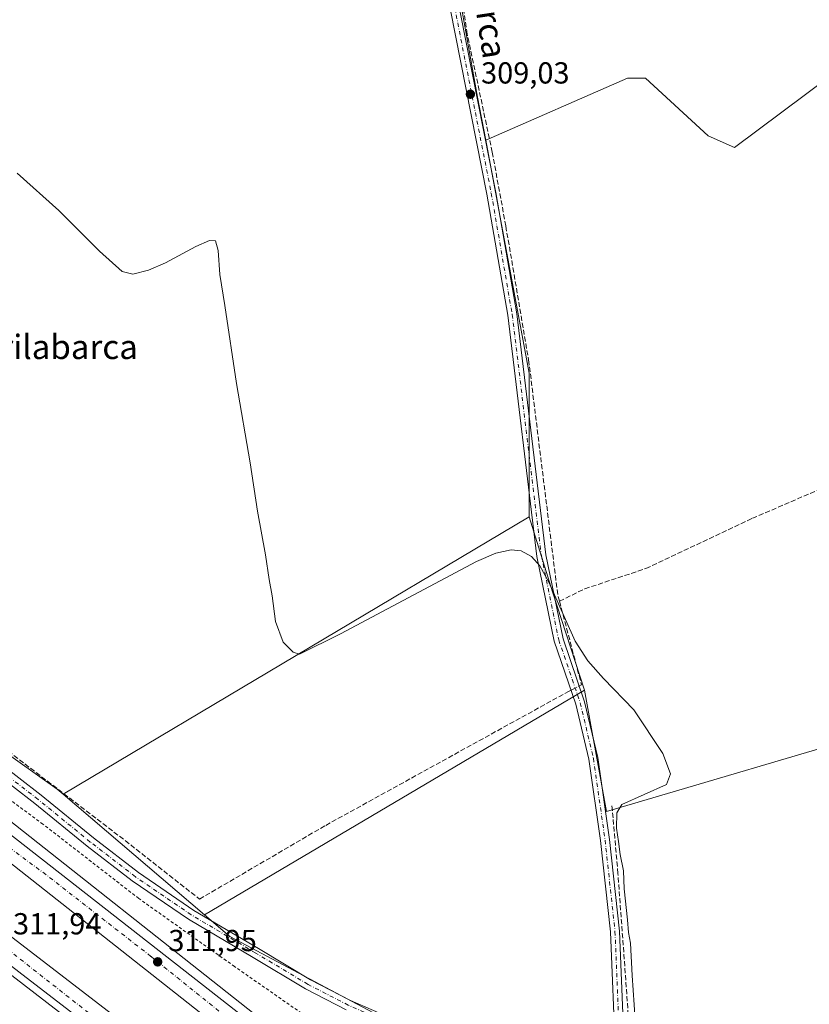
# Model space of a CAD drawing. Units: metres. Extents: x 608591 to 612076, y 4655245 to 4657612.
# Drawn here: x 610294 to 610555, y 4655892 to 4656217 of the extents above; entities that cross this region are included whole.
import ezdxf
from ezdxf.enums import TextEntityAlignment as Align

# ---------------------------------------------------------------- set-up
doc = ezdxf.new("R2010")
doc.units = ezdxf.units.M
doc.header["$MEASUREMENT"] = 0
for name, pattern in [('DGN Style 2', [1.6480167562047852, 0.988810053722871, -0.6592067024819142]), ('DGN Style 3', [2.307223458686699, 1.648016756204785, -0.6592067024819142]), ('DGN Style 4', [2.6384748266838614, 1.318413404963828, -0.6592067024819142, 0.001648016756204785, -0.6592067024819142])]:
    doc.linetypes.add(name, pattern=pattern)
for name, color, linetype, lineweight in [('Alambrada', 7, 'DGN Style 2', 0), ('Arcén (en calzada doble)', 91, 'Continuous', 13), ('Camino Cxs', 7, 'Continuous', 0), ('Camino eje', 30, 'DGN Style 4', 13), ('Carretera de calzada doble Cxs', 1, 'Continuous', 13), ('Carretera de calzada doble eje', 1, 'DGN Style 4', 0), ('Corriente artificial lineal', 4, 'DGN Style 3', 13), ('Corriente artificial lineal oculto', 135, 'DGN Style 4', 13), ('Cultivos herbáceos CxS', 92, 'Continuous', 0), ('Cultivos leñosos CxS', 92, 'Continuous', 0), ('Curva de nivel normal', 30, 'Continuous', 0), ('Matorral CxS', 135, 'Continuous', 0), ('Núcleo urbano CxS', 7, 'Continuous', 0), ('Pista no pavimentada Cxs', 111, 'Continuous', 0), ('Pista no pavimentada eje', 91, 'DGN Style 4', 0), ('Punto de cota en terreno', 7, 'Continuous', 0), ('Rótulo de punto de cota en terreno', 7, 'Continuous', 0), ('Texto cartográfico', 7, 'Continuous', 0)]:
    doc.layers.add(name, color=color, linetype=linetype, lineweight=lineweight)
doc.styles.add('Style-Arial', font='txt')

# ---------------------------------------------------------------- blocks, each defined once
blk = doc.blocks.new('*U10')
at = {"layer": 'Núcleo urbano CxS', "color": 7, "linetype": 'Continuous', "lineweight": 0}
blk.add_polyline3d([(610258.0429999996, 4655997.506300001, 311.5706000000064), (610306.6675000006, 4655963.095699999, 311.5103999999992), (610308.6239, 4655961.425799999, 311.5656000000017), (610355.2114000004, 4655921.6611, 311.5590999999986), (610363.5732000005, 4655914.524, 311.5334000000003), (610487.7922, 4655848.512399999, 311.2057999999961)], dxfattribs=at)
blk = doc.blocks.new('5PATER')
at = {"layer": 'Matorral CxS', "linetype": 'Continuous', "lineweight": 0}
h = blk.add_hatch(color=51, dxfattribs=at)
edge = h.paths.add_edge_path()
edge.add_ellipse((0, 0), major_axis=(-0.1095731443231308, -0.1110710700762829), ratio=0.9994222409660322, start_angle=0, end_angle=360)

msp = doc.modelspace()

# ---------------------------------------------------------------- linework, layer by layer
at = {"layer": 'Alambrada', "color": 7, "linetype": 'DGN Style 2', "lineweight": 0}
msp.add_polyline3d([(610763.4480999997, 4655591.501399999, 311.8371000000043), (610754.7500999998, 4655597.440099999, 310.5146999999997), (610736.0601000005, 4655609.690099999, 309.6630000000005), (610714.8800999997, 4655622.7601, 310.7651000000042), (610688.2901, 4655644.140100001, 309.9805999999954), (610665.6501000002, 4655661.1601, 310.1701999999932), (610634.7001, 4655687.720100001, 310.7648000000045), (610607.7001, 4655709.9301, 310.8384999999981), (610581.5301000001, 4655731.100099999, 310.9370000000054), (610552.0401, 4655753.9301, 311.4097000000039), (610525.0401, 4655775.9301, 311.3102999999974), (610501.7701000003, 4655796.4801, 311.602899999998), (610478.7200999996, 4655815.780099999, 312.2936000000045), (610453.5900999998, 4655838.8201, 312.8102000000072), (610426.1700999998, 4655861.450099999, 312.6251000000047), (610404.7801000001, 4655877.0101, 312.7173999999941), (610365.1101000002, 4655904.620100001, 311.8328000000038), (610333.5401, 4655927.030099999, 311.8666999999987), (610301.9700999996, 4655951.520099999, 311.6974999999948), (610268.9501, 4655975.800100001, 312.0573000000004)], dxfattribs=at)
at = {"layer": 'Arcén (en calzada doble)', "color": 91, "linetype": 'Continuous', "lineweight": 13}
for points in [[(609742.1401000004, 4656265.1501, 312.4802000000054), (609807.8601000002, 4656236.880100001, 312.5528999999952), (609859.2600999996, 4656213.300100001, 312.4881000000024), (609924.9101, 4656180.550100001, 312.4795000000013), (609986.9401000004, 4656148.030099999, 312.3745000000054), (610030.0900999998, 4656123.630100001, 312.5249999999942), (610104.8400999998, 4656078.6601, 312.4888999999966), (610196.5900999998, 4656019.840100001, 312.3711000000039), (610279.1300999997, 4655961.950099999, 311.9833999999973), (610376.3601000002, 4655885.3101, 311.5148999999947), (610455.1001000004, 4655821.280099999, 310.7260999999999), (610651.7100999998, 4655658.360099999, 307.7124999999942), (610730.7801000001, 4655596.030099999, 306.0889000000025), (610754.0488999998, 4655578.6985, 310.303700000004)], [(609789.0000999998, 4656202.1801, 312.1340000000055), (609841.9501, 4656177.720100001, 312.1104999999953), (609907.0601000005, 4656145.770099999, 312.0944000000018), (609958.5500999996, 4656118.9001, 312.0227000000014), (610011.3201000001, 4656089.690099999, 312.1000000000058), (610050.1601, 4656066.7501, 312.2712999999931), (610118.1801000005, 4656024.0801, 312.061400000006), (610167.6001000004, 4655991.2601, 312.0148000000045), (610236.7301000003, 4655943.890100001, 311.8896999999997), (610328.7701000003, 4655873.110099999, 311.2725999999966), (610424.1901000004, 4655796.020099999, 310.4679000000033), (610649.9700999996, 4655609.0701, 307.8398000000016), (610681.4700999996, 4655584.350099999, 307.3920000000071), (610730.7801000001, 4655547.3101, 307.3567999999942), (610730.7845000001, 4655547.3068, 307.3567999999942)]]:
    msp.add_polyline3d(points, dxfattribs=at)
at = {"layer": 'Camino Cxs', "color": 7, "linetype": 'Continuous', "lineweight": 0}
for points in [[(610489.4775, 4655840.856899999, 311.1995000000024), (610488.3800999997, 4655854.120100001, 311.1733999999997), (610490.6901000004, 4655875.600099999, 310.942200000005), (610489.0201000003, 4655916.020099999, 310.8322000000044), (610485.7701000003, 4655946.090100001, 310.8937000000006), (610481.9101, 4655972.960100001, 310.6684999999998), (610477.6201, 4655991.030099999, 310.7256999999955), (610470.5100999996, 4656011.8101, 310.2682000000059), (610464.7701000003, 4656039.720100001, 310.0424999999959), (610455.1501000002, 4656119.200099999, 309.5893000000069), (610448.2600999996, 4656159.110099999, 309.3361000000005), (610434.5500999996, 4656228.6801, 308.7700000000041), (610415.9200999998, 4656375.020099999, 308.6604999999981), (610413.8101000005, 4656402.040100001, 308.6958000000013), (610412.6401000004, 4656419.440099999, 307.9939000000013), (610409.0383000001, 4656429.225299999, 307.2293000000063)], [(610423.1875, 4656417.169700001, 307.8945999999996), (610417.4669000005, 4656414.845899999, 308.2934999999998), (610416.8101000005, 4656402.2601, 308.772299999997), (610418.9001000002, 4656375.3301, 308.4758000000002), (610437.5201000003, 4656229.1601, 308.7253999999957), (610451.2100999998, 4656159.6601, 309.0314999999973), (610458.1201, 4656119.640100001, 309.1147000000055), (610467.7301000003, 4656040.210100001, 309.7329000000027), (610473.4101, 4656012.610099999, 310.1658000000025), (610480.5100999996, 4655991.860099999, 310.4342000000034), (610484.8601000002, 4655973.520099999, 310.3809000000037), (610488.7401000002, 4655946.460100001, 310.5742999999929), (610492.0100999996, 4655916.2401, 310.6389999999956), (610493.7001, 4655875.5001, 310.7510000000038), (610491.3901000004, 4655854.0701, 311.1407000000036), (610492.6608999996, 4655835.215299999, 311.2890000000043)], [(610437.5201000003, 4656229.1601, 308.7253999999957), (610451.2100999998, 4656159.6601, 309.0314999999973), (610458.1201, 4656119.640100001, 309.1147000000055), (610467.7301000003, 4656040.210100001, 309.7329000000027), (610473.4101, 4656012.610099999, 310.1658000000025), (610480.5100999996, 4655991.860099999, 310.4342000000034), (610484.8601000002, 4655973.520099999, 310.3809000000037), (610488.7401000002, 4655946.460100001, 310.5742999999929), (610492.0100999996, 4655916.2401, 310.6389999999956), (610493.7001, 4655875.5001, 310.7510000000038), (610491.3901000004, 4655854.0701, 311.1407000000036), (610492.6608999996, 4655835.215299999, 311.2890000000043), (610489.4775, 4655840.856899999, 311.1995000000024), (610488.3800999997, 4655854.120100001, 311.1733999999997), (610490.6901000004, 4655875.600099999, 310.942200000005), (610489.0201000003, 4655916.020099999, 310.8322000000044), (610485.7701000003, 4655946.090100001, 310.8937000000006), (610481.9101, 4655972.960100001, 310.6684999999998), (610477.6201, 4655991.030099999, 310.7256999999955), (610470.5100999996, 4656011.8101, 310.2682000000059), (610464.7701000003, 4656039.720100001, 310.0424999999959), (610455.1501000002, 4656119.200099999, 309.5893000000069), (610448.2600999996, 4656159.110099999, 309.3361000000005), (610434.5500999996, 4656228.6801, 308.7700000000041)]]:
    msp.add_polyline3d(points, dxfattribs=at)
at = {"layer": 'Camino eje', "color": 30, "linetype": 'DGN Style 4', "lineweight": 13}
msp.add_polyline3d([(610410.0050999997, 4656430.9451, 307.2341000000015), (610414.1201, 4656419.755100001, 307.938599999994), (610415.3101000005, 4656402.1501, 308.732799999998), (610417.4101, 4656375.175100001, 308.6434000000008), (610436.0351, 4656228.920100001, 308.7511999999988), (610449.7351000002, 4656159.3851, 309.1808000000019), (610456.6350999996, 4656119.420100001, 309.3209999999963), (610466.2500999998, 4656039.965100001, 309.8846000000049), (610471.9600999998, 4656012.210100001, 310.2397999999957), (610479.0651000004, 4655991.4451, 310.5782999999938), (610483.3850999996, 4655973.2401, 310.5277999999962), (610487.2550999997, 4655946.2751, 310.7832000000053), (610490.5151000004, 4655916.130100001, 310.7357999999949), (610492.1951000001, 4655875.550100001, 310.9238000000041), (610489.8850999996, 4655854.095100001, 311.1569000000018), (610490.2351000002, 4655849.085100001, 311.1907999999967), (610490.7609000001, 4655840.693499999, 311.2185000000027), (610490.6151000002, 4655835.030099999, 311.2635000000009)], dxfattribs=at)
at = {"layer": 'Carretera de calzada doble Cxs', "color": 1, "linetype": 'Continuous', "lineweight": 13}
for points in [[(609088.1074000001, 4656473.6983, 309.8383999999933), (609090.6601, 4656472.780099999, 310.0144), (609118.1401000004, 4656462.880100001, 310.2887999999948), (609151.3400999998, 4656451.8301, 310.4084000000003), (609203.0701000001, 4656436.390100001, 310.6781000000047), (609429.0100999996, 4656371.220100001, 311.9759999999951), (609534.5201000003, 4656338.420100001, 312.3086999999941), (609584.3501000004, 4656321.940099999, 312.4563999999955), (609636.1401000004, 4656303.440099999, 312.5187000000006), (609689.6201, 4656283.190099999, 312.5890999999974), (609741.0100999996, 4656262.440099999, 312.7152999999962), (609806.6700999998, 4656234.200099999, 312.664499999999), (609857.9901000002, 4656210.6501, 312.6196999999956), (609923.5701000001, 4656177.940099999, 312.6388000000007), (609985.5401, 4656145.450099999, 312.5571999999956), (610028.6101000002, 4656121.100099999, 312.6441999999952), (610103.2901, 4656076.170100001, 312.6536000000052), (610194.9501, 4656017.4001, 312.5562000000064), (610278.1601, 4655958.1601, 312.2635000000009), (610374.5301000001, 4655883.020099999, 311.6563000000024), (610453.2401000002, 4655819.0101, 310.868100000007), (610649.8601000002, 4655656.0801, 307.7418999999936), (610728.9901000002, 4655593.700099999, 306.3142999999982), (610752.3101000005, 4655576.340100001, 308.4916999999987)], [(610747.6700999998, 4655570.030099999, 307.9275000000052), (610724.2301000003, 4655587.470100001, 306.6073999999935), (610644.9301000005, 4655649.9801, 307.9170000000013), (610448.2701000003, 4655812.960100001, 310.7600999999996), (610369.6300999997, 4655876.9101, 311.4861999999994), (610272.7001, 4655953.3101, 312.1901999999973), (610190.4501, 4656010.9801, 312.392200000002), (610147.1300999997, 4656039.450099999, 312.4468000000052), (610093.8501000004, 4656072.720100001, 312.4657000000007), (610023.4001000002, 4656114.9901, 312.4961000000039), (609974.4901000002, 4656142.870100001, 312.5274999999965), (609921.2200999996, 4656170.4801, 312.4916999999987), (609849.1901000004, 4656205.890100001, 312.4870999999985), (609790.9901000002, 4656232.780099999, 312.5295000000042)], [(609785.2001, 4656214.800100001, 312.445200000002), (609841.9801000003, 4656188.8101, 312.4269000000059), (609904.8800999997, 4656158.100099999, 312.4440999999933), (609962.7901, 4656128.100099999, 312.4377999999998), (610012.9301000005, 4656100.140100001, 312.3873000000021), (610059.5000999998, 4656072.4901, 312.4119999999967), (610131.1601, 4656027.870100001, 312.363400000002), (610173.2500999998, 4655999.540100001, 312.2915000000066), (610242.6300999997, 4655952.0001, 312.1245999999956), (610334.9801000003, 4655880.9801, 311.5730999999942), (610430.5401, 4655803.780099999, 310.7293999999966), (610606.2301000003, 4655657.770099999, 308.5767000000051), (610687.5800999999, 4655592.300100001, 307.2932000000001), (610736.7901, 4655555.340100001, 307.0192999999999)], [(610732.2001, 4655549.200099999, 306.9695999999968), (610682.9101, 4655586.220100001, 307.4257000000071), (610651.4501, 4655610.9101, 307.9002000000037), (610425.6801000005, 4655797.850099999, 310.6211000000039), (610330.2301000003, 4655874.960100001, 311.4467000000004), (610238.1201, 4655945.800100001, 312.030700000003), (610168.9200999998, 4655993.220100001, 312.2042999999976), (610119.4600999998, 4656026.0601, 312.25), (610051.3901000004, 4656068.770099999, 312.3414000000048), (610012.4901000002, 4656091.7401, 312.2789000000048), (609959.6700999998, 4656120.9801, 312.257500000007), (609908.1300999997, 4656147.880100001, 312.3160999999964), (609842.9600999998, 4656179.850099999, 312.2600999999996), (609789.9600999998, 4656204.340100001, 312.2804000000033)], [(610278.1601, 4655958.1601, 312.2635000000009), (610374.5301000001, 4655883.020099999, 311.6563000000024), (610453.2401000002, 4655819.0101, 310.868100000007), (610649.8601000002, 4655656.0801, 307.7418999999936), (610728.9901000002, 4655593.700099999, 306.3142999999982), (610752.3101000005, 4655576.340100001, 308.4916999999987), (610749.9901000002, 4655573.1801, 307.065499999997), (610747.6700999998, 4655570.030099999, 307.9275000000052), (610724.2301000003, 4655587.470100001, 306.6073999999935), (610644.9301000005, 4655649.9801, 307.9170000000013), (610448.2701000003, 4655812.960100001, 310.7600999999996), (610369.6300999997, 4655876.9101, 311.4861999999994), (610272.7001, 4655953.3101, 312.1901999999973)], [(610242.6300999997, 4655952.0001, 312.1245999999956), (610334.9801000003, 4655880.9801, 311.5730999999942), (610430.5401, 4655803.780099999, 310.7293999999966), (610606.2301000003, 4655657.770099999, 308.5767000000051), (610687.5800999999, 4655592.300100001, 307.2932000000001), (610736.7901, 4655555.340100001, 307.0192999999999), (610734.5011, 4655552.261499999, 306.8429999999935), (610732.2001, 4655549.200099999, 306.9695999999968), (610682.9101, 4655586.220100001, 307.4257000000071), (610651.4501, 4655610.9101, 307.9002000000037), (610425.6801000005, 4655797.850099999, 310.6211000000039), (610330.2301000003, 4655874.960100001, 311.4467000000004), (610238.1201, 4655945.800100001, 312.030700000003)]]:
    msp.add_polyline3d(points, dxfattribs=at)
at = {"layer": 'Carretera de calzada doble eje', "color": 1, "linetype": 'DGN Style 4', "lineweight": 0}
for points in [[(610749.9901000002, 4655573.1801, 307.065499999997), (610718.2100999998, 4655598.050100001, 306.6269999999931), (610674.4901000002, 4655632.200099999, 307.4024000000064), (610601.8300999999, 4655692.130100001, 308.6370000000024), (610487.1101000002, 4655786.5101, 310.4753000000055), (610409.0201000003, 4655850.530099999, 311.3166000000056), (610337.5401, 4655907.940099999, 311.9262000000017), (610302.9600999998, 4655934.9001, 312.1303999999946), (610231.2001, 4655987.690099999, 312.4465999999957), (610193.4700999996, 4656014.6601, 312.5565000000061), (610078.9301000005, 4656087.1501, 312.6337000000058), (610050.0401, 4656104.530099999, 312.6428000000014), (609970.0201000003, 4656150.300100001, 312.6463999999978), (609876.8000999996, 4656198.170100001, 312.6600999999937), (609822.5500999996, 4656223.450099999, 312.6775999999954), (609750.7001, 4656255.360099999, 312.6796999999933)], [(609776.3000999996, 4656214.880100001, 312.4465000000055), (609831.7901, 4656189.920100001, 312.4519), (609892.7801000001, 4656159.890100001, 312.4434000000037), (609955.9700999996, 4656128.1601, 312.4556000000011), (610034.4401000004, 4656083.700099999, 312.4223999999958), (610088.7701000003, 4656050.5701, 312.4217999999965), (610171.0500999996, 4655996.7601, 312.3589000000065), (610232.9801000003, 4655953.6801, 312.1643999999943), (610275.0900999998, 4655922.2301, 311.9771999999939), (610379.9301000005, 4655840.0001, 311.2146000000066), (610467.3701, 4655769.0801, 310.3840000000055), (610519.9700999996, 4655725.1601, 309.8542000000016), (610587.1300999997, 4655668.9301, 308.9842999999965), (610643.2401000002, 4655622.5701, 308.0461000000068), (610695.0000999998, 4655582.0001, 307.1900000000023), (610734.5011, 4655552.261499999, 306.8429999999935)]]:
    msp.add_polyline3d(points, dxfattribs=at)
at = {"layer": 'Corriente artificial lineal', "color": 4, "linetype": 'DGN Style 3', "lineweight": 13, "extrusion": (0.05964705872052072, 0.03048305809045011, 0.9977539834826245), "elevation": 178651.9271313721, "flags": 128}
msp.add_lwpolyline([(3868139.455330102, -2656421.175809401), (3868139.45437526, -2656421.706919396), (3868139.465073673, -2656422.016296244), (3868167.256289802, -2656428.086313123)], dxfattribs=at)
at = {"layer": 'Corriente artificial lineal', "color": 4, "linetype": 'DGN Style 3', "lineweight": 13}
for points in [[(610472.2259999998, 4656024.933, 309.8718999999983), (610471.6201, 4656027.2301, 309.9229999999953), (610462.1501000002, 4656103.710100001, 309.1416999999929), (610454.5201000003, 4656148.610099999, 309.1775999999954), (610450.0601000005, 4656172.9301, 308.9565000000002), (610441.8101000005, 4656211.790100001, 308.5580999999947), (610430.9401000004, 4656287.170100001, 308.2593000000052)], [(610472.2259999998, 4656024.933, 309.8718999999983), (610480.5500999996, 4656029.0601, 309.5823999999994), (610500.6901000004, 4656035.7301, 309.4946000000054), (610535.8000999996, 4656052.280099999, 309.4324000000051), (610576.1601, 4656069.6601, 309.2152999999962)], [(610168.3000999996, 4656063.200099999, 311.0669000000053), (610179.8701, 4656052.130100001, 310.9327999999951), (610191.7901, 4656043.090100001, 311.0693000000028), (610217.0201000003, 4656026.620100001, 310.9326000000001), (610238.6501000002, 4656010.9301, 311.0320999999968), (610253.8800999997, 4656003.5801, 311.3515999999945), (610329.0701000001, 4655946.090100001, 311.3812000000034), (610353.5800999999, 4655926.8201, 311.4860000000044), (610395.1700999998, 4655951.130100001, 310.8726000000024), (610475.1601, 4655995.220100001, 310.484500000006), (610476.0343000004, 4655995.664799999, 310.4655000000057)], [(610568.9096999997, 4655754.1284, 311.1089999999967), (610530.9401000004, 4655785.530099999, 311.187699999995), (610514.9600999998, 4655801.7601, 311.4002999999939), (610503.1101000002, 4655817.030099999, 311.347299999994), (610497.0701000001, 4655834.970100001, 311.2407999999996), (610494.2401000002, 4655848.7401, 311.139599999995), (610495.0701000001, 4655886.3201, 310.5424000000057), (610491.4901000002, 4655935.270099999, 310.3632000000071), (610489.5201000003, 4655957.530099999, 310.4275000000052)]]:
    msp.add_polyline3d(points, dxfattribs=at)
at = {"layer": 'Corriente artificial lineal oculto', "color": 135, "linetype": 'DGN Style 4', "lineweight": 13, "extrusion": (0.03837365224912941, 0.01951683811587774, 0.9990728481162031), "elevation": 114606.6863561128, "flags": 128}
msp.add_lwpolyline([(3873324.600952554, -2652394.872295239), (3873324.600952554, -2652397.908183863)], dxfattribs=at)
at = {"layer": 'Cultivos herbáceos CxS', "color": 92, "linetype": 'Continuous', "lineweight": 0, "extrusion": (0.02258778911331476, 0.007727568085170011, 0.9997149976240537), "elevation": 50078.4966080084, "flags": 128}
msp.add_lwpolyline([(4207898.599813651, -2084157.125441283), (4207821.314524811, -2084145.8281935), (4207776.541902143, -2084130.505489609)], dxfattribs=at)
at = {"layer": 'Cultivos herbáceos CxS', "color": 92, "linetype": 'Continuous', "lineweight": 0, "extrusion": (0.3915662569259589, 0.1359266891044753, 0.9100548344061962), "elevation": 872200.0203293137, "flags": 128}
msp.add_lwpolyline([(4198373.789507433, -1914266.4115612), (4198347.982752866, -1914265.48680556), (4198313.947935602, -1914264.753852877)], dxfattribs=at)
at = {"layer": 'Cultivos herbáceos CxS', "color": 92, "linetype": 'Continuous', "lineweight": 0}
for points in [[(610582.3498999998, 4655983.570499999, 309.6726000000053), (610487.7071000002, 4655955.661900001, 310.7299999999959), (610480.4276999999, 4655995.702299999, 310.3154000000068), (610469.8964999998, 4656028.0737, 310.011599999998), (610462.2285000002, 4656052.7293, 309.6282999999967), (610462.2295000004, 4656100.049900001, 309.2624999999971), (610447.8986999998, 4656176.8301, 308.9928000000073), (610494.6118999999, 4656197.2653, 308.1128999999929), (610500.5850999998, 4656197.265500001, 308.0476999999955), (610521.2198999999, 4656178.2599, 308.2048000000068), (610529.9083000004, 4656174.458699999, 308.226800000004), (610615.7087000003, 4656238.5371, 307.8640000000014)], [(610752.4242000004, 4656142.131800001, 306.8459000000003), (610739.0056999996, 4656125.054099999, 306.9279999999999), (610728.5947000004, 4656119.8487, 306.9897999999957), (610716.2319, 4656128.3071, 307.2372000000032), (610699.3145000003, 4656140.669700001, 307.7761000000028), (610686.3009000003, 4656151.730900001, 307.8650999999954), (610675.2396999998, 4656162.792300001, 308.0148000000045), (610612.0067999996, 4656131.175600001, 308.5685999999987), (610602.1613999996, 4656162.587099999, 307.8702000000048), (610655.3426999999, 4656188.780900001, 307.853099999993), (610645.8176999995, 4656211.005899999, 307.7727000000014), (610615.7087000003, 4656238.5371, 307.8640000000014), (610529.9083000004, 4656174.458699999, 308.226800000004), (610521.2198999999, 4656178.2599, 308.2048000000068), (610500.5850999998, 4656197.265500001, 308.0476999999955), (610494.6118999999, 4656197.2653, 308.1128999999929), (610447.8986999998, 4656176.8301, 308.9928000000073)], [(610480.4276999999, 4655995.702299999, 310.3154000000068), (610487.7071000002, 4655955.661900001, 310.7299999999959), (610582.3498999998, 4655983.570499999, 309.6726000000053), (610578.7103000004, 4656005.410700001, 309.6777000000002), (610578.7105, 4656021.1841, 309.5911000000052), (610604.1914999997, 4656034.531300001, 309.3040000000037), (610617.5384999998, 4656036.9583, 309.0469000000012), (610666.0708999997, 4655937.464500001, 309.053700000004)]]:
    msp.add_polyline3d(points, dxfattribs=at)
at = {"layer": 'Cultivos leñosos CxS', "color": 92, "linetype": 'Continuous', "lineweight": 0, "extrusion": (0.02258778911331476, 0.007727568085170011, 0.9997149976240537), "elevation": 50078.4966080084, "flags": 128}
msp.add_lwpolyline([(4207898.599813651, -2084157.125441283), (4207821.314524811, -2084145.8281935), (4207776.541902143, -2084130.505489609)], dxfattribs=at)
at = {"layer": 'Cultivos leñosos CxS', "color": 92, "linetype": 'Continuous', "lineweight": 0, "extrusion": (0.01637270955891679, 0.02476739390601035, 0.9995591581196202), "elevation": 125618.4408603074, "flags": 128}
msp.add_lwpolyline([(2058848.911381314, -4218641.397842383), (2058839.95440282, -4218642.323696457), (2058839.951211591, -4218642.324130579), (2058809.532027385, -4218645.032371833), (2058674.09185493, -4218649.78790449), (2058613.922745734, -4218648.317158819), (2058558.812092106, -4218646.96931474), (2058416.729294966, -4218636.641545114), (2058389.211817975, -4218634.190000989)], dxfattribs=at)
at = {"layer": 'Cultivos leñosos CxS', "color": 92, "linetype": 'Continuous', "lineweight": 0, "extrusion": (0.009318952715324557, 0.005539241658450912, 0.9999412352344207), "elevation": 31789.47998873132, "flags": 128}
msp.add_lwpolyline([(610432.8345064082, 4655948.069924681), (610279.2185226062, 4655856.765023907)], dxfattribs=at)
msp.add_lwpolyline([(610432.8345064082, 4655948.069924681), (610279.2185226062, 4655856.765023907)], dxfattribs=at)
at = {"layer": 'Cultivos leñosos CxS', "color": 92, "linetype": 'Continuous', "lineweight": 0, "extrusion": (0.3915662569259589, 0.1359266891044753, 0.9100548344061962), "elevation": 872200.0203293137, "flags": 128}
msp.add_lwpolyline([(4198373.789507433, -1914266.4115612), (4198347.982752866, -1914265.48680556), (4198313.947935602, -1914264.753852877)], dxfattribs=at)
at = {"layer": 'Cultivos leñosos CxS', "color": 92, "linetype": 'Continuous', "lineweight": 0, "extrusion": (0.007359018667931987, 0.004351434861056797, 0.9999634542616521), "elevation": 25063.10293506484, "flags": 128}
msp.add_lwpolyline([(610461.6131934116, 4655930.722038833), (610336.391131578, 4655856.680137839)], dxfattribs=at)
msp.add_lwpolyline([(610461.6131934116, 4655930.722038833), (610336.391131578, 4655856.680137839)], dxfattribs=at)
at = {"layer": 'Cultivos leñosos CxS', "color": 92, "linetype": 'Continuous', "lineweight": 0, "extrusion": (8.071665626669086e-05, -6.889559691677421e-05, 0.999999994369109), "elevation": 40.05242800557716, "flags": 128}
msp.add_lwpolyline([(610308.5967633317, 4655961.439609436), (610355.1842637049, 4655921.674909342)], dxfattribs=at)
at = {"layer": 'Cultivos leñosos CxS', "color": 92, "linetype": 'Continuous', "lineweight": 0, "extrusion": (0.009664787965157115, 0.004822242845452537, 0.9999416672224076), "elevation": 28663.05489186291, "flags": 128}
msp.add_lwpolyline([(610634.562010707, 4655853.378271225), (610456.270837603, 4655764.425136957)], dxfattribs=at)
msp.add_lwpolyline([(610634.562010707, 4655853.378271225), (610456.270837603, 4655764.425136957)], dxfattribs=at)
at = {"layer": 'Cultivos leñosos CxS', "color": 92, "linetype": 'Continuous', "lineweight": 0, "extrusion": (0.001917626410512627, -0.00135420838436707, 0.9999972444105042), "elevation": -4823.096635772201, "flags": 128}
msp.add_lwpolyline([(610353.491715526, 4655919.398823599), (610361.8535494347, 4655912.261717055), (610486.0729492538, 4655846.250056526)], dxfattribs=at)
at = {"layer": 'Cultivos leñosos CxS', "color": 92, "linetype": 'Continuous', "lineweight": 0}
for points in [[(610700.7719000002, 4656419.9167, 304.7103000000061), (610752.4242000004, 4656142.131800001, 306.8459000000003), (610739.0056999996, 4656125.054099999, 306.9279999999999), (610728.5947000004, 4656119.8487, 306.9897999999957), (610716.2319, 4656128.3071, 307.2372000000032), (610699.3145000003, 4656140.669700001, 307.7761000000028), (610686.3009000003, 4656151.730900001, 307.8650999999954), (610675.2396999998, 4656162.792300001, 308.0148000000045), (610612.0067999996, 4656131.175600001, 308.5685999999987), (610602.1613999996, 4656162.587099999, 307.8702000000048), (610655.3426999999, 4656188.780900001, 307.853099999993), (610645.8176999995, 4656211.005899999, 307.7727000000014), (610615.7087000003, 4656238.5371, 307.8640000000014), (610529.9083000004, 4656174.458699999, 308.226800000004), (610521.2198999999, 4656178.2599, 308.2048000000068), (610500.5850999998, 4656197.265500001, 308.0476999999955), (610494.6118999999, 4656197.2653, 308.1128999999929), (610447.8986999998, 4656176.8301, 308.9928000000073), (610445.2443000004, 4656191.0507, 308.8331999999937), (610439.1782999998, 4656225.024499999, 308.7078000000038)], [(610294.1838999996, 4656362.0537, 306.7127999999939), (610342.7156999996, 4656342.6417, 308.8684999999969), (610361.6546, 4656358.6437, 308.1627000000008), (610373.5608999999, 4656376.1063, 308.5071000000025), (610386.2609000001, 4656393.568800001, 308.0941000000021), (610394.1984999999, 4656398.331300001, 308.1925999999949), (610412.4546999997, 4656400.7126, 308.7032999999938), (610415.6297000004, 4656380.868799999, 308.4401999999973), (610439.1782999998, 4656225.024499999, 308.7078000000038), (610445.2443000004, 4656191.0507, 308.8331999999937), (610447.8986999998, 4656176.8301, 308.9928000000073)], [(610294.1838999996, 4656362.0537, 306.7127999999939), (610342.7156999996, 4656342.6417, 308.8684999999969), (610361.6546, 4656358.6437, 308.1627000000008), (610373.5608999999, 4656376.1063, 308.5071000000025), (610386.2609000001, 4656393.568800001, 308.0941000000021), (610394.1984999999, 4656398.331300001, 308.1925999999949), (610412.4546999997, 4656400.7126, 308.7032999999938), (610415.6297000004, 4656380.868799999, 308.4401999999973), (610439.1782999998, 4656225.024499999, 308.7078000000038), (610445.2443000004, 4656191.0507, 308.8331999999937), (610447.8986999998, 4656176.8301, 308.9928000000073)], [(610752.4242000004, 4656142.131800001, 306.8459000000003), (610739.0056999996, 4656125.054099999, 306.9279999999999), (610728.5947000004, 4656119.8487, 306.9897999999957), (610716.2319, 4656128.3071, 307.2372000000032), (610699.3145000003, 4656140.669700001, 307.7761000000028), (610686.3009000003, 4656151.730900001, 307.8650999999954), (610675.2396999998, 4656162.792300001, 308.0148000000045), (610612.0067999996, 4656131.175600001, 308.5685999999987), (610602.1613999996, 4656162.587099999, 307.8702000000048), (610655.3426999999, 4656188.780900001, 307.853099999993), (610645.8176999995, 4656211.005899999, 307.7727000000014), (610615.7087000003, 4656238.5371, 307.8640000000014), (610529.9083000004, 4656174.458699999, 308.226800000004), (610521.2198999999, 4656178.2599, 308.2048000000068), (610500.5850999998, 4656197.265500001, 308.0476999999955), (610494.6118999999, 4656197.2653, 308.1128999999929), (610447.8986999998, 4656176.8301, 308.9928000000073)], [(610439.1782999998, 4656225.024499999, 308.7078000000038), (610445.2443000004, 4656191.0507, 308.8331999999937), (610447.8986999998, 4656176.8301, 308.9928000000073), (610462.2295000004, 4656100.049900001, 309.2624999999971), (610462.2285000002, 4656052.7293, 309.6282999999967), (610308.6239, 4655961.425799999, 311.5656000000017), (610306.6675000006, 4655963.095699999, 311.5103999999992), (610258.0429999996, 4655997.506300001, 311.5706000000064), (610249.6530999999, 4656004.2215, 311.300900000002), (610228.3941000003, 4656021.237500001, 310.7550000000047), (610164.5017999997, 4656066.1325, 311.0301000000036), (610161.9106000002, 4656067.968900001, 310.7804000000033), (610228.4826999997, 4656190.6294, 309.9236999999994), (610231.79, 4656199.2283, 309.2063999999955), (610223.1909999996, 4656209.1502, 309.0497000000032), (610222.5296, 4656217.0877, 309.0127999999968)], [(610161.9106000002, 4656067.968900001, 310.7804000000033), (610164.5017999997, 4656066.1325, 311.0301000000036), (610228.3941000003, 4656021.237500001, 310.7550000000047), (610249.6530999999, 4656004.2215, 311.300900000002), (610258.0429999996, 4655997.506300001, 311.5706000000064), (610306.6675000006, 4655963.095699999, 311.5103999999992), (610308.6239, 4655961.425799999, 311.5656000000017)], [(610480.4276999999, 4655995.702299999, 310.3154000000068), (610487.7071000002, 4655955.661900001, 310.7299999999959), (610582.3498999998, 4655983.570499999, 309.6726000000053), (610578.7103000004, 4656005.410700001, 309.6777000000002), (610578.7105, 4656021.1841, 309.5911000000052), (610604.1914999997, 4656034.531300001, 309.3040000000037), (610617.5384999998, 4656036.9583, 309.0469000000012), (610666.0708999997, 4655937.464500001, 309.053700000004)]]:
    msp.add_polyline3d(points, dxfattribs=at)
for points in [[(610480.4276999999, 4655995.702299999, 310.3154000000068), (610355.2114000004, 4655921.6611, 311.5590999999986), (610308.6239, 4655961.425799999, 311.5656000000017), (610462.2285000002, 4656052.7293, 309.6282999999967), (610469.8964999998, 4656028.0737, 310.011599999998)], [(610666.0708999997, 4655937.464500001, 309.053700000004), (610487.7922, 4655848.512399999, 311.2057999999961), (610363.5732000005, 4655914.524, 311.5334000000003), (610355.2114000004, 4655921.6611, 311.5590999999986), (610480.4276999999, 4655995.702299999, 310.3154000000068), (610487.7071000002, 4655955.661900001, 310.7299999999959), (610582.3498999998, 4655983.570499999, 309.6726000000053), (610578.7103000004, 4656005.410700001, 309.6777000000002), (610578.7105, 4656021.1841, 309.5911000000052), (610604.1914999997, 4656034.531300001, 309.3040000000037), (610617.5384999998, 4656036.9583, 309.0469000000012)]]:
    msp.add_polyline3d(points, close=True, dxfattribs=at)
at = {"layer": 'Curva de nivel normal', "color": 30, "linetype": 'Continuous', "lineweight": 0, "elevation": 310, "flags": 128}
msp.add_lwpolyline([(610497.1399999997, 4655887.140100001), (610496.1399999997, 4655901.640100001), (610495.6500000004, 4655912.340100001), (610494.9800000006, 4655915.870100001), (610494.6799999997, 4655919.9901), (610493.4900000002, 4655930.200099999), (610493.2800000003, 4655936.1501), (610492.1799999997, 4655941.4901), (610491.6399999997, 4655945.8201), (610490.9800000006, 4655950.1501), (610491.1299999999, 4655955.210100001), (610492.8200000003, 4655957.950099999), (610507.4699999997, 4655964.5601), (610508.8200000003, 4655968.100099999), (610506.3099999996, 4655974.800100001), (610496.6799999997, 4655989.140100001), (610486.7699999996, 4655999.470100001), (610481.5099999999, 4656005.3301), (610477.4100000003, 4656011.770099999), (610468.6900000004, 4656031.200099999), (610465.7699999996, 4656036.5801), (610462.9900000002, 4656039.7501), (610459.5899999999, 4656041.550100001), (610456.3300000001, 4656041.890100001), (610451.2000000002, 4656040.790100001), (610444.8499999996, 4656038.050100001), (610400.0899999999, 4656014.270099999), (610386.5, 4656007.470100001), (610384.4299999997, 4656008.140100001), (610381.0999999996, 4656011.530099999), (610378.6100000005, 4656018.3301), (610377.5099999999, 4656026.7601), (610376.5800000001, 4656032.090100001), (610375.3300000001, 4656040.280099999), (610372.6500000004, 4656054.600099999), (610370.2599999999, 4656070.540100001), (610365.7400000002, 4656096.6801), (610361.9600000001, 4656122.370100001), (610360.2800000003, 4656132.5701), (610359.7400000002, 4656140.4901), (610358.8899999997, 4656143.6601), (610356.9000000004, 4656143.8301), (610352.2999999998, 4656141.840100001), (610342.4100000003, 4656136.4801), (610336.7000000002, 4656134.030099999), (610331.5700000003, 4656132.7401), (610328.04, 4656133.5701), (610320.6299999999, 4656140.340100001), (610307.1600000003, 4656153.7501), (610293.4900000002, 4656165.970100001)], dxfattribs=at)
at = {"layer": 'Núcleo urbano CxS', "color": 7, "linetype": 'Continuous', "lineweight": 0, "extrusion": (0.01637270955891679, 0.02476739390601035, 0.9995591581196202), "elevation": 125618.4408603074, "flags": 128}
msp.add_lwpolyline([(2058848.911381314, -4218641.397842383), (2058839.95440282, -4218642.323696457), (2058839.951211591, -4218642.324130579), (2058809.532027385, -4218645.032371833), (2058674.09185493, -4218649.78790449), (2058613.922745734, -4218648.317158819), (2058558.812092106, -4218646.96931474), (2058416.729294966, -4218636.641545114), (2058389.211817975, -4218634.190000989)], dxfattribs=at)
at = {"layer": 'Núcleo urbano CxS', "color": 7, "linetype": 'Continuous', "lineweight": 0, "extrusion": (8.071665626669086e-05, -6.889559691677421e-05, 0.999999994369109), "elevation": 40.05242800557716, "flags": 128}
msp.add_lwpolyline([(610308.5967633317, 4655961.439609436), (610355.1842637049, 4655921.674909342)], dxfattribs=at)
at = {"layer": 'Núcleo urbano CxS', "color": 7, "linetype": 'Continuous', "lineweight": 0, "extrusion": (0.001917626410512627, -0.00135420838436707, 0.9999972444105042), "elevation": -4823.096635772201, "flags": 128}
msp.add_lwpolyline([(610353.491715526, 4655919.398823599), (610361.8535494347, 4655912.261717055), (610486.0729492538, 4655846.250056526)], dxfattribs=at)
at = {"layer": 'Núcleo urbano CxS', "color": 7, "linetype": 'Continuous', "lineweight": 0}
msp.add_polyline3d([(610161.9106000002, 4656067.968900001, 310.7804000000033), (610164.5017999997, 4656066.1325, 311.0301000000036), (610228.3941000003, 4656021.237500001, 310.7550000000047), (610249.6530999999, 4656004.2215, 311.300900000002), (610258.0429999996, 4655997.506300001, 311.5706000000064), (610306.6675000006, 4655963.095699999, 311.5103999999992), (610308.6239, 4655961.425799999, 311.5656000000017)], dxfattribs=at)
at = {"layer": 'Pista no pavimentada Cxs', "color": 111, "linetype": 'Continuous', "lineweight": 0}
for points in [[(610401.8563000001, 4655890.3643, 311.758799999996), (610388.5022999998, 4655897.2413, 311.7428999999975), (610371.2341, 4655907.586300001, 311.7406000000047), (610349.9190999996, 4655920.232100001, 311.7848999999987), (610331.4193000002, 4655932.8311, 311.7274000000034), (610316.5179000003, 4655944.3059, 311.6916999999958), (610299.2928999999, 4655958.355900001, 311.8127999999998), (610277.1013000002, 4655975.475099999, 312.323000000004)], [(610401.8563000001, 4655890.3643, 311.758799999996), (610388.5022999998, 4655897.2413, 311.7428999999975), (610371.2341, 4655907.586300001, 311.7406000000047), (610349.9190999996, 4655920.232100001, 311.7848999999987), (610331.4193000002, 4655932.8311, 311.7274000000034), (610316.5179000003, 4655944.3059, 311.6916999999958), (610299.2928999999, 4655958.355900001, 311.8127999999998), (610277.1013000002, 4655975.475099999, 312.323000000004)], [(610279.1476999996, 4655978.190500001, 312.224000000002), (610301.4061000004, 4655961.0197, 311.901199999993), (610318.6300999997, 4655946.970699999, 311.7014000000054), (610333.4151, 4655935.5855, 311.7302000000054), (610351.7452999996, 4655923.1021, 311.7005999999965), (610372.9751000004, 4655910.5067, 311.5072999999975), (610390.1558999997, 4655900.2141, 311.5010000000038), (610403.3130999999, 4655893.4385, 311.5185000000056), (610426.1266999999, 4655883.536900001, 311.4456000000064)], [(610279.1476999996, 4655978.190500001, 312.224000000002), (610301.4061000004, 4655961.0197, 311.901199999993), (610318.6300999997, 4655946.970699999, 311.7014000000054), (610333.4151, 4655935.5855, 311.7302000000054), (610351.7452999996, 4655923.1021, 311.7005999999965), (610372.9751000004, 4655910.5067, 311.5072999999975), (610390.1558999997, 4655900.2141, 311.5010000000038), (610403.3130999999, 4655893.4385, 311.5185000000056), (610426.1266999999, 4655883.536900001, 311.4456000000064), (610439.0921, 4655877.809699999, 311.5319000000018), (610452.6715000002, 4655871.339500001, 311.6263000000035), (610459.9877000004, 4655867.078500001, 311.4817000000039), (610468.9649, 4655861.307499999, 311.3996999999945), (610477.9907000001, 4655854.4573, 311.3190999999933), (610484.1333, 4655848.478700001, 311.209400000007), (610489.4775, 4655840.856899999, 311.1995000000024)]]:
    msp.add_polyline3d(points, dxfattribs=at)
at = {"layer": 'Pista no pavimentada eje', "color": 91, "linetype": 'DGN Style 4', "lineweight": 0}
msp.add_polyline3d([(610490.6151000002, 4655835.030099999, 311.2635000000009), (610487.8375000004, 4655840.2347, 311.1796999999933), (610482.8331000004, 4655847.371900001, 311.2084000000032), (610476.8799000002, 4655853.166300001, 311.2942000000039), (610467.9899000004, 4655859.9133, 311.385500000004), (610459.0998999998, 4655865.6283, 311.4821999999986), (610451.8766999999, 4655869.835100001, 311.5967999999993), (610438.3828999996, 4655876.2645, 311.5706000000064), (610425.4446999999, 4655881.979499999, 311.5810999999958), (610402.5846999995, 4655891.9013, 311.6493999999948), (610389.3290999997, 4655898.727700001, 311.6296000000002), (610372.1047, 4655909.046499999, 311.6257999999943), (610350.8321000002, 4655921.667099999, 311.7339000000065), (610332.4171000002, 4655934.2083, 311.7436000000016), (610317.5739000002, 4655945.6383, 311.6941999999981), (610300.3494999995, 4655959.687700001, 311.8570000000037), (610278.1244999999, 4655976.832900001, 312.321100000001)], dxfattribs=at)

# ---------------------------------------------------------------- block references
at = {"layer": 'Núcleo urbano CxS', "color": 7, "linetype": 'Continuous', "lineweight": 0}
msp.add_blockref('*U10', (0, 0), dxfattribs=at)
at = {"layer": 'Punto de cota en terreno', "color": 7, "linetype": 'Continuous', "lineweight": 0, "xscale": 10, "yscale": 10, "zscale": 10}
for p in [(610442.8499999996, 4656192, 309.0299999999988), (610339.7800000003, 4655906.15, 311.9499999999971)]:
    msp.add_blockref('5PATER', p, dxfattribs=at)

# ---------------------------------------------------------------- texts
at = {"layer": 'Rótulo de punto de cota en terreno', "color": 7, "linetype": 'Continuous', "lineweight": 0, "style": 'Style-Arial'}
for s, p in [('309,03', (610446.3777999999, 4656195.527799999)), ('311,94', (610292.0977999996, 4655915.197799999)), ('311,95', (610343.3077999996, 4655909.677800001))]:
    msp.add_text(s, height=7.000000000000002, dxfattribs=at).set_placement(p)
at = {"layer": 'Texto cartográfico', "color": 7, "linetype": 'Continuous', "lineweight": 0, "style": 'Style-Arial'}
msp.add_text('Camino de Carrilabarca', height=8, rotation=278.4412428127912, dxfattribs=at).set_placement((610442.2141986187, 4656263.19123574), align=Align.MIDDLE_CENTER)
msp.add_text('Carrilabarca', height=8, dxfattribs=at).set_placement((610301.9155292683, 4656108.76015), align=Align.MIDDLE_CENTER)

doc.saveas('drawing.dxf')
